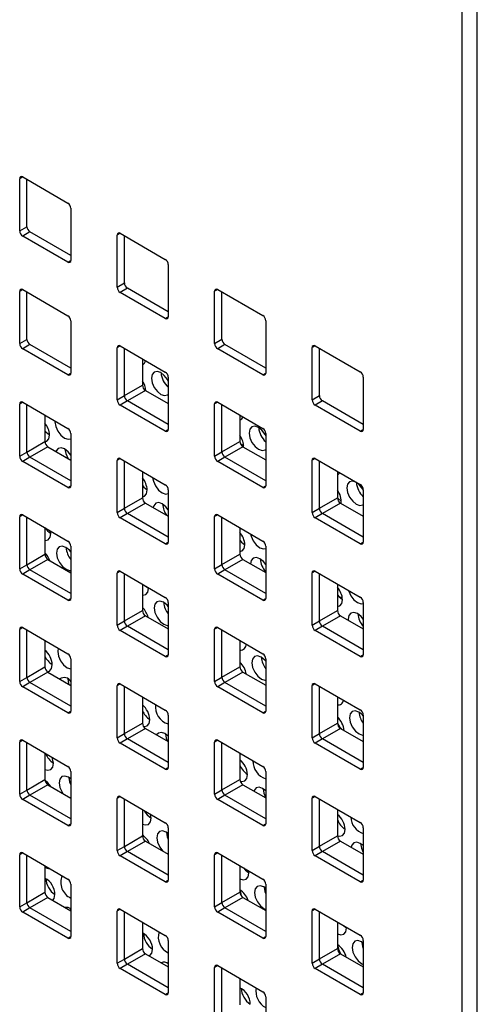
# Model space of a CAD drawing. Units: inches. Extents: x 0.3 to 21.8, y 0.2 to 16.9.
# Drawn here: x 19.5 to 19.6, y 8.3 to 8.6 of the extents above; entities that cross this region are included whole.
import ezdxf

# ---------------------------------------------------------------- set-up
doc = ezdxf.new("R2010")
doc.units = ezdxf.units.IN
doc.header["$MEASUREMENT"] = 0

msp = doc.modelspace()

# ---------------------------------------------------------------- linework, layer by layer
at = {"color": 7, "linetype": 'Continuous', "lineweight": 25}
for p, q in [((19.5818321539, 8.0980691522), (19.5818321539, 8.7435516554)), ((19.5853676878, 8.0960281319), (19.5853676878, 8.7415106351)), ((19.4785239681, 8.5162507689), (19.4778167463, 8.5158424985)), ((19.4778167463, 8.5035943863), (19.4778167463, 8.5158424985)), ((19.4785238531, 8.5162508353), (19.4891304548, 8.5101277744)), ((19.4795138026, 8.5045740761), (19.4795138026, 8.5156793496)), ((19.4898375616, 8.5089030295), (19.4898375616, 8.4966549174)), ((19.4778167463, 8.5035943863), (19.4795138026, 8.5045740761)), ((19.4802209094, 8.5033493312), (19.4785238531, 8.5023696414)), ((19.4891304548, 8.4962465806), (19.4785238531, 8.5023696414)), ((19.4898375616, 8.497797756), (19.4802209094, 8.5033493312)), ((19.5014342278, 8.5030249575), (19.5007270061, 8.5026166871)), ((19.5007270061, 8.4903685749), (19.5007270061, 8.5026166871)), ((19.5014341128, 8.5030250238), (19.5120407145, 8.496901963)), ((19.5024240623, 8.4913482646), (19.5024240623, 8.5024535382)), ((19.4891304548, 8.4962465806), (19.4898375616, 8.4966547847)), ((19.5127478213, 8.4956772181), (19.5127478213, 8.483429106)), ((19.4785239681, 8.4897948466), (19.4778167463, 8.4893865762)), ((19.4785238531, 8.4897949129), (19.4891304548, 8.4836718521)), ((19.5007270061, 8.4903685749), (19.5024240623, 8.4913482646)), ((19.5031311691, 8.4901235198), (19.5014341128, 8.48914383)), ((19.5127478213, 8.4845719446), (19.5031311691, 8.4901235198)), ((19.5243444875, 8.4897991461), (19.5236372658, 8.4893908757)), ((19.5243443725, 8.4897992124), (19.5349509743, 8.4836761516)), ((19.4778167463, 8.477138464), (19.4778167463, 8.4893865762)), ((19.4795138026, 8.4781181537), (19.4795138026, 8.4892234273)), ((19.5120407145, 8.4830207692), (19.5014341128, 8.48914383)), ((19.5236372658, 8.4771427635), (19.5236372658, 8.4893908757)), ((19.525334322, 8.4781224532), (19.525334322, 8.4892277267)), ((19.5120407145, 8.4830207692), (19.5127478213, 8.4834289732)), ((19.4898375616, 8.4824471072), (19.4898375616, 8.4701989951)), ((19.535658081, 8.4824514067), (19.535658081, 8.4702032945)), ((19.4778167463, 8.477138464), (19.4795138026, 8.4781181537)), ((19.5236372658, 8.4771427635), (19.525334322, 8.4781224532)), ((19.4802209094, 8.4768934089), (19.4785238531, 8.4759137191)), ((19.4891304548, 8.4697906583), (19.4785238531, 8.4759137191)), ((19.4898375616, 8.4713418337), (19.4802209094, 8.4768934089)), ((19.5014342278, 8.4765690352), (19.5007270061, 8.4761607648)), ((19.5007270061, 8.4639126526), (19.5007270061, 8.4761607648)), ((19.5014341128, 8.4765691015), (19.5120407145, 8.4704460407)), ((19.5024240623, 8.4648923423), (19.5024240623, 8.4759976159)), ((19.5260414288, 8.4768977084), (19.5243443725, 8.4759180186)), ((19.5349509743, 8.4697949578), (19.5243443725, 8.4759180186)), ((19.535658081, 8.4713461332), (19.5260414288, 8.4768977084)), ((19.5472547472, 8.4765733347), (19.5465475255, 8.4761650643)), ((19.5465475255, 8.4639169521), (19.5465475255, 8.4761650643)), ((19.5472546323, 8.476573401), (19.557861234, 8.4704503402)), ((19.5482445817, 8.4648966418), (19.5482445817, 8.4760019153)), ((19.506666703, 8.4735483915), (19.506666703, 8.4673415667)), ((19.4891304548, 8.4697906583), (19.4898375616, 8.4701988624)), ((19.5127478213, 8.4692212958), (19.5127478213, 8.4569731836)), ((19.5349509743, 8.4697949578), (19.535658081, 8.4702031618)), ((19.5585683408, 8.4692255953), (19.5585683408, 8.4569774831)), ((19.5024240623, 8.4648923423), (19.506666703, 8.4673415667)), ((19.5007270061, 8.4639126526), (19.5024240623, 8.4648923423)), ((19.5073738098, 8.4661168218), (19.5031311691, 8.4636675975)), ((19.5073738098, 8.4661168218), (19.5127478213, 8.463014471)), ((19.5465475255, 8.4639169521), (19.5482445817, 8.4648966418)), ((19.4785239681, 8.4633389243), (19.4778167463, 8.4629306539)), ((19.4778167463, 8.4506825417), (19.4778167463, 8.4629306539)), ((19.4785238531, 8.4633389906), (19.4891304548, 8.4572159298)), ((19.4795138026, 8.4516622314), (19.4795138026, 8.462767505)), ((19.5031311691, 8.4636675975), (19.5014341128, 8.4626879077)), ((19.5120407145, 8.4565648469), (19.5014341128, 8.4626879077)), ((19.5127478213, 8.4581160223), (19.5031311691, 8.4636675975)), ((19.5243444875, 8.4633432238), (19.5236372658, 8.4629349534)), ((19.5236372658, 8.4506868412), (19.5236372658, 8.4629349534)), ((19.5243443725, 8.4633432901), (19.5349509743, 8.4572202293)), ((19.525334322, 8.4516665309), (19.525334322, 8.4627718044)), ((19.5489516885, 8.4636718969), (19.5472546323, 8.4626922072)), ((19.557861234, 8.4565691464), (19.5472546323, 8.4626922072)), ((19.5585683408, 8.4581203218), (19.5489516885, 8.4636718969)), ((19.4837564433, 8.4603182806), (19.4837564433, 8.4541114558)), ((19.5295769627, 8.4603225801), (19.5295769627, 8.4541157553)), ((19.4898375616, 8.4559911849), (19.4898375616, 8.4437430728)), ((19.5120407145, 8.4565648469), (19.5127478213, 8.4569730509)), ((19.535658081, 8.4559954844), (19.535658081, 8.4437473722)), ((19.557861234, 8.4565691464), (19.5585683407, 8.4569773504)), ((19.4795138026, 8.4516622314), (19.4837564433, 8.4541114558)), ((19.4844635501, 8.4528867109), (19.4802209094, 8.4504374866)), ((19.4844635501, 8.4528867109), (19.4898375616, 8.4497843601)), ((19.525334322, 8.4516665309), (19.5295769627, 8.4541157553)), ((19.5302840695, 8.4528910104), (19.5260414288, 8.4504417861)), ((19.5302840695, 8.4528910104), (19.535658081, 8.4497886596)), ((19.4778167463, 8.4506825417), (19.4795138026, 8.4516622314)), ((19.4802209094, 8.4504374866), (19.4785238531, 8.4494577968)), ((19.4898375616, 8.4448859114), (19.4802209094, 8.4504374866)), ((19.5236372658, 8.4506868412), (19.525334322, 8.4516665309)), ((19.5260414288, 8.4504417861), (19.5243443725, 8.4494620963)), ((19.535658081, 8.4448902109), (19.5260414288, 8.4504417861)), ((19.4891304548, 8.443334736), (19.4785238531, 8.4494577968)), ((19.5014342278, 8.4501131129), (19.5007270061, 8.4497048425)), ((19.5007270061, 8.4374567303), (19.5007270061, 8.4497048425)), ((19.5014341128, 8.4501131792), (19.5120407145, 8.4439901184)), ((19.5024240623, 8.43843642), (19.5024240623, 8.4495416936)), ((19.5349509743, 8.4433390355), (19.5243443725, 8.4494620963)), ((19.5472547472, 8.4501174124), (19.5465475255, 8.449709142)), ((19.5465475255, 8.4374610298), (19.5465475255, 8.449709142)), ((19.5472546323, 8.4501174787), (19.557861234, 8.4439944179)), ((19.5482445817, 8.4384407195), (19.5482445817, 8.449545993)), ((19.506666703, 8.4470924692), (19.506666703, 8.4408856444)), ((19.5524872224, 8.4470967687), (19.5524872224, 8.4408899438)), ((19.4891304548, 8.443334736), (19.4898375616, 8.4437429401)), ((19.5349509743, 8.4433390355), (19.535658081, 8.4437472395)), ((19.5127478213, 8.4427653735), (19.5127478213, 8.4305172613)), ((19.5585683408, 8.442769673), (19.5585683408, 8.4305215608)), ((19.5024240623, 8.43843642), (19.506666703, 8.4408856444)), ((19.5073738098, 8.4396608995), (19.5031311691, 8.4372116752)), ((19.5073738098, 8.4396608995), (19.5127478213, 8.4365585487)), ((19.5482445817, 8.4384407195), (19.5524872224, 8.4408899438)), ((19.5531943292, 8.439665199), (19.5489516885, 8.4372159746)), ((19.5531943292, 8.439665199), (19.5585683408, 8.4365628482)), ((19.4785239681, 8.436883002), (19.4778167463, 8.4364747316)), ((19.4785238531, 8.4368830683), (19.4891304548, 8.4307600075)), ((19.5007270061, 8.4374567303), (19.5024240623, 8.43843642)), ((19.5031311691, 8.4372116752), (19.5014341128, 8.4362319854)), ((19.5127478213, 8.4316601), (19.5031311691, 8.4372116752)), ((19.5243444875, 8.4368873015), (19.5236372658, 8.4364790311)), ((19.5236372658, 8.4242309189), (19.5236372658, 8.4364790311)), ((19.5243443725, 8.4368873678), (19.5349509743, 8.430764307)), ((19.5465475255, 8.4374610298), (19.5482445817, 8.4384407195)), ((19.5489516885, 8.4372159746), (19.5472546323, 8.4362362849)), ((19.5585683408, 8.4316643995), (19.5489516885, 8.4372159746)), ((19.4778167463, 8.4242266194), (19.4778167463, 8.4364747316)), ((19.4795138026, 8.4252063091), (19.4795138026, 8.4363115827)), ((19.5120407145, 8.4301089246), (19.5014341128, 8.4362319854)), ((19.525334322, 8.4252106086), (19.525334322, 8.4363158821)), ((19.557861234, 8.4301132241), (19.5472546323, 8.4362362849)), ((19.4837564433, 8.4338623583), (19.4837564433, 8.4276555335)), ((19.4851022095, 8.4325203334), (19.4850404149, 8.4331211373)), ((19.5295769627, 8.4338666578), (19.5295769627, 8.427659833)), ((19.5120407145, 8.4301089246), (19.5127478213, 8.4305171286)), ((19.557861234, 8.4301132241), (19.5585683407, 8.4305214281)), ((19.4795138026, 8.4252063091), (19.4837564433, 8.4276555335)), ((19.4898375616, 8.4295352626), (19.4898375616, 8.4172871505)), ((19.525334322, 8.4252106086), (19.5295769627, 8.427659833)), ((19.535658081, 8.4295395621), (19.535658081, 8.4172914499)), ((19.4778167463, 8.4242266194), (19.4795138026, 8.4252063091)), ((19.4844635501, 8.4264307886), (19.4802209094, 8.4239815643)), ((19.4844635501, 8.4264307886), (19.4898375616, 8.4233284378)), ((19.5236372658, 8.4242309189), (19.525334322, 8.4252106086)), ((19.5302840695, 8.4264350881), (19.5260414288, 8.4239858637)), ((19.5302840695, 8.4264350881), (19.535658081, 8.4233327373)), ((19.4802209094, 8.4239815643), (19.4785238531, 8.4230018745)), ((19.4891304548, 8.4168788137), (19.4785238531, 8.4230018745)), ((19.4898375616, 8.4184299891), (19.4802209094, 8.4239815643)), ((19.5014342278, 8.4236571906), (19.5007270061, 8.4232489202)), ((19.5007270061, 8.411000808), (19.5007270061, 8.4232489202)), ((19.5014341128, 8.4236572569), (19.5120407145, 8.4175341961)), ((19.5024240623, 8.4119804977), (19.5024240623, 8.4230857712)), ((19.5260414288, 8.4239858637), (19.5243443725, 8.423006174)), ((19.5349509743, 8.4168831132), (19.5243443725, 8.423006174)), ((19.535658081, 8.4184342886), (19.5260414288, 8.4239858637)), ((19.5472547472, 8.4236614901), (19.5465475255, 8.4232532196)), ((19.5465475255, 8.4110051075), (19.5465475255, 8.4232532196)), ((19.5472546323, 8.4236615564), (19.557861234, 8.4175384956)), ((19.5482445817, 8.4119847972), (19.5482445817, 8.4230900707)), ((19.506666703, 8.4206365469), (19.506666703, 8.4144297221)), ((19.5524872224, 8.4206408464), (19.5524872224, 8.4144340215)), ((19.507302064, 8.4202697608), (19.5080522901, 8.4196625635)), ((19.5080527244, 8.4196358408), (19.5080434888, 8.4198417454)), ((19.4891304548, 8.4168788137), (19.4898375616, 8.4172870177)), ((19.5127478213, 8.4163094512), (19.5127478213, 8.404061339)), ((19.5349509743, 8.4168831132), (19.535658081, 8.4172913172)), ((19.5529543542, 8.4175964214), (19.553619004, 8.4175854866)), ((19.5585683408, 8.4163137507), (19.5585683408, 8.4040656385)), ((19.5024240623, 8.4119804977), (19.506666703, 8.4144297221)), ((19.5482445817, 8.4119847972), (19.5524872224, 8.4144340215)), ((19.5007270061, 8.411000808), (19.5024240623, 8.4119804977)), ((19.5073738098, 8.4132049772), (19.5031311691, 8.4107557529)), ((19.5073738098, 8.4132049772), (19.5127478213, 8.4101026264)), ((19.5465475255, 8.4110051075), (19.5482445817, 8.4119847972)), ((19.5531943292, 8.4132092767), (19.5489516885, 8.4107600523)), ((19.5531943292, 8.4132092767), (19.5585683408, 8.4101069258)), ((19.4785239681, 8.4104270797), (19.4778167463, 8.4100188093)), ((19.4778167463, 8.3977706971), (19.4778167463, 8.4100188093)), ((19.4785238531, 8.410427146), (19.4891304548, 8.4043040852)), ((19.4795138026, 8.3987503868), (19.4795138026, 8.4098556604)), ((19.5031311691, 8.4107557529), (19.5014341128, 8.4097760631)), ((19.5120407145, 8.4036530023), (19.5014341128, 8.4097760631)), ((19.5127478213, 8.4052041777), (19.5031311691, 8.4107557529)), ((19.5243444875, 8.4104313792), (19.5236372658, 8.4100231088)), ((19.5236372658, 8.3977749966), (19.5236372658, 8.4100231088)), ((19.5243443725, 8.4104314455), (19.5349509743, 8.4043083847)), ((19.525334322, 8.3987546863), (19.525334322, 8.4098599598)), ((19.5489516885, 8.4107600523), (19.5472546323, 8.4097803626)), ((19.557861234, 8.4036573018), (19.5472546323, 8.4097803626)), ((19.5585683408, 8.4052084772), (19.5489516885, 8.4107600523)), ((19.4837564433, 8.407406436), (19.4837564433, 8.4011996112)), ((19.5295769627, 8.4074107355), (19.5295769627, 8.4012039106)), ((19.4898375616, 8.4030793403), (19.4898375616, 8.3908312281)), ((19.5120407145, 8.4036530023), (19.5127478213, 8.4040612063)), ((19.535658081, 8.4030836398), (19.535658081, 8.3908355276)), ((19.557861234, 8.4036573018), (19.5585683407, 8.4040655058)), ((19.4795138026, 8.3987503868), (19.4837564433, 8.4011996112)), ((19.4844635501, 8.3999748663), (19.4802209094, 8.397525642)), ((19.4844635501, 8.3999748663), (19.4898375616, 8.3968725155)), ((19.525334322, 8.3987546863), (19.5295769627, 8.4012039106)), ((19.5302840695, 8.3999791658), (19.5260414288, 8.3975299414)), ((19.5302840695, 8.3999791658), (19.535658081, 8.396876815)), ((19.4778167463, 8.3977706971), (19.4795138026, 8.3987503868)), ((19.4802209094, 8.397525642), (19.4785238531, 8.3965459522)), ((19.4898375616, 8.3919740668), (19.4802209094, 8.397525642)), ((19.5014342278, 8.3972012683), (19.5007270061, 8.3967929979)), ((19.5014341128, 8.3972013346), (19.5120407145, 8.3910782738)), ((19.5236372658, 8.3977749966), (19.525334322, 8.3987546863)), ((19.5260414288, 8.3975299414), (19.5243443725, 8.3965502517)), ((19.535658081, 8.3919783663), (19.5260414288, 8.3975299414)), ((19.5472547472, 8.3972055678), (19.5465475255, 8.3967972973)), ((19.5472546323, 8.3972056341), (19.557861234, 8.3910825733)), ((19.4891304548, 8.3904228914), (19.4785238531, 8.3965459522)), ((19.5007270061, 8.3845448857), (19.5007270061, 8.3967929979)), ((19.5024240623, 8.3855245754), (19.5024240623, 8.3966298489)), ((19.5349509743, 8.3904271909), (19.5243443725, 8.3965502517)), ((19.5465475255, 8.3845491852), (19.5465475255, 8.3967972973)), ((19.5482445817, 8.3855288749), (19.5482445817, 8.3966341484)), ((19.506666703, 8.3941806246), (19.506666703, 8.3879737998)), ((19.5524872224, 8.3941849241), (19.5524872224, 8.3879780992)), ((19.4891304548, 8.3904228914), (19.4898375616, 8.3908310954)), ((19.5349509743, 8.3904271909), (19.535658081, 8.3908353949)), ((19.5024240623, 8.3855245754), (19.506666703, 8.3879737998)), ((19.5127478213, 8.3898535289), (19.5127478213, 8.3776054167)), ((19.5482445817, 8.3855288749), (19.5524872224, 8.3879780992)), ((19.5585683408, 8.3898578284), (19.5585683408, 8.3776097162)), ((19.5073738098, 8.3867490549), (19.5031311691, 8.3842998306)), ((19.5073738098, 8.3867490549), (19.5127478213, 8.3836467041)), ((19.5531943292, 8.3867533544), (19.5489516885, 8.38430413)), ((19.5531943292, 8.3867533544), (19.5585683408, 8.3836510035)), ((19.4785239681, 8.3839711574), (19.4778167463, 8.383562887)), ((19.4778167463, 8.3713147748), (19.4778167463, 8.383562887)), ((19.4785238531, 8.3839712237), (19.4891304548, 8.3778481629)), ((19.4795138026, 8.3722944645), (19.4795138026, 8.383399738)), ((19.5007270061, 8.3845448857), (19.5024240623, 8.3855245754)), ((19.5031311691, 8.3842998306), (19.5014341128, 8.3833201408)), ((19.5120407145, 8.37719708), (19.5014341128, 8.3833201408)), ((19.5127478213, 8.3787482554), (19.5031311691, 8.3842998306)), ((19.5243444875, 8.3839754569), (19.5236372658, 8.3835671865)), ((19.5236372658, 8.3713190743), (19.5236372658, 8.3835671865)), ((19.5243443725, 8.3839755232), (19.5349509743, 8.3778524624)), ((19.525334322, 8.372298764), (19.525334322, 8.3834040375)), ((19.5465475255, 8.3845491852), (19.5482445817, 8.3855288749)), ((19.5489516885, 8.38430413), (19.5472546323, 8.3833244403)), ((19.557861234, 8.3772013795), (19.5472546323, 8.3833244403)), ((19.5585683408, 8.3787525549), (19.5489516885, 8.38430413)), ((19.4837564433, 8.3809505137), (19.4837564433, 8.3747436889)), ((19.5295769627, 8.3809548132), (19.5295769627, 8.3747479883)), ((19.4898375616, 8.376623418), (19.4898375616, 8.3643753058)), ((19.5120407145, 8.37719708), (19.5127478213, 8.377605284)), ((19.535658081, 8.3766277175), (19.535658081, 8.3643796053)), ((19.557861234, 8.3772013795), (19.5585683407, 8.3776095835)), ((19.4795138026, 8.3722944645), (19.4837564433, 8.3747436889)), ((19.525334322, 8.372298764), (19.5295769627, 8.3747479883)), ((19.4778167463, 8.3713147748), (19.4795138026, 8.3722944645)), ((19.4844635501, 8.373518944), (19.4802209094, 8.3710697197)), ((19.4844635501, 8.373518944), (19.4898375616, 8.3704165932)), ((19.5236372658, 8.3713190743), (19.525334322, 8.372298764)), ((19.5302840695, 8.3735232435), (19.5260414288, 8.3710740191)), ((19.5302840695, 8.3735232435), (19.535658081, 8.3704208926)), ((19.4802209094, 8.3710697197), (19.4785238531, 8.3700900299)), ((19.4891304548, 8.3639669691), (19.4785238531, 8.3700900299)), ((19.4898375616, 8.3655181445), (19.4802209094, 8.3710697197)), ((19.5014342278, 8.370745346), (19.5007270061, 8.3703370756)), ((19.5007270061, 8.3580889634), (19.5007270061, 8.3703370756)), ((19.5014341128, 8.3707454123), (19.5120407145, 8.3646223515)), ((19.5024240623, 8.3590686531), (19.5024240623, 8.3701739266)), ((19.5260414288, 8.3710740191), (19.5243443725, 8.3700943294)), ((19.5349509743, 8.3639712686), (19.5243443725, 8.3700943294)), ((19.535658081, 8.365522444), (19.5260414288, 8.3710740191)), ((19.5472547472, 8.3707496454), (19.5465475255, 8.370341375)), ((19.5465475255, 8.3580932629), (19.5465475255, 8.370341375)), ((19.5472546323, 8.3707497118), (19.557861234, 8.364626651)), ((19.5482445817, 8.3590729526), (19.5482445817, 8.3701782261)), ((19.506666703, 8.3677247023), (19.506666703, 8.3615178774)), ((19.5524872224, 8.3677290018), (19.5524872224, 8.3615221769)), ((19.5086909791, 8.3656869623), (19.5085477882, 8.3666387749)), ((19.4891304548, 8.3639669691), (19.4898375616, 8.3643751731)), ((19.5127478213, 8.3633976066), (19.5127478213, 8.3511494944)), ((19.5349509743, 8.3639712686), (19.535658081, 8.3643794726)), ((19.5585683408, 8.3634019061), (19.5585683408, 8.3511537939)), ((19.5024240623, 8.3590686531), (19.506666703, 8.3615178774)), ((19.5073738098, 8.3602931326), (19.5031311691, 8.3578439082)), ((19.5073738098, 8.3602931326), (19.5127478213, 8.3571907818)), ((19.5482445817, 8.3590729526), (19.5524872224, 8.3615221769)), ((19.5531943292, 8.3602974321), (19.5489516885, 8.3578482077)), ((19.5531943292, 8.3602974321), (19.5585683408, 8.3571950812)), ((19.5007270061, 8.3580889634), (19.5024240623, 8.3590686531)), ((19.5465475255, 8.3580932629), (19.5482445817, 8.3590729526)), ((19.4785239681, 8.3575152351), (19.4778167463, 8.3571069647)), ((19.4778167463, 8.3448588525), (19.4778167463, 8.3571069647)), ((19.4785238531, 8.3575153014), (19.4891304548, 8.3513922406)), ((19.4795138026, 8.3458385422), (19.4795138026, 8.3569438157)), ((19.5031311691, 8.3578439082), (19.5014341128, 8.3568642185)), ((19.5120407145, 8.3507411577), (19.5014341128, 8.3568642185)), ((19.5127478213, 8.3522923331), (19.5031311691, 8.3578439082)), ((19.5243444875, 8.3575195346), (19.5236372658, 8.3571112641)), ((19.5236372658, 8.344863152), (19.5236372658, 8.3571112641)), ((19.5243443725, 8.3575196009), (19.5349509743, 8.3513965401)), ((19.525334322, 8.3458428417), (19.525334322, 8.3569481152)), ((19.5489516885, 8.3578482077), (19.5472546323, 8.356868518)), ((19.557861234, 8.3507454572), (19.5472546323, 8.356868518)), ((19.5585683408, 8.3522966326), (19.5489516885, 8.3578482077)), ((19.4837564433, 8.3544945914), (19.4837564433, 8.3482877666)), ((19.5295769627, 8.3544988909), (19.5295769627, 8.348292066)), ((19.531641494, 8.3528024697), (19.5315917137, 8.3533357999)), ((19.5120407145, 8.3507411577), (19.5127478213, 8.3511493617)), ((19.557861234, 8.3507454572), (19.5585683407, 8.3511536612)), ((19.4898375616, 8.3501674957), (19.4898375616, 8.3379193835)), ((19.535658081, 8.3501717952), (19.535658081, 8.337923683)), ((19.4795138026, 8.3458385422), (19.4837564433, 8.3482877666)), ((19.4844635501, 8.3470630217), (19.4802209094, 8.3446137974)), ((19.4844635501, 8.3470630217), (19.4898375616, 8.3439606709)), ((19.525334322, 8.3458428417), (19.5295769627, 8.348292066)), ((19.5302840695, 8.3470673212), (19.5260414288, 8.3446180968)), ((19.5302840695, 8.3470673212), (19.535658081, 8.3439649703)), ((19.4778167463, 8.3448588525), (19.4795138026, 8.3458385422)), ((19.4802209094, 8.3446137974), (19.4785238531, 8.3436341076)), ((19.4898375616, 8.3390622222), (19.4802209094, 8.3446137974)), ((19.489735396, 8.3444276975), (19.4897724978, 8.3439982314)), ((19.5014342278, 8.3442894237), (19.5007270061, 8.3438811533)), ((19.5014341128, 8.34428949), (19.5120407145, 8.3381664292)), ((19.5236372658, 8.344863152), (19.525334322, 8.3458428417)), ((19.5260414288, 8.3446180968), (19.5243443725, 8.3436384071)), ((19.535658081, 8.3390665217), (19.5260414288, 8.3446180968)), ((19.5472547472, 8.3442937231), (19.5465475255, 8.3438854527)), ((19.5472546323, 8.3442937895), (19.557861234, 8.3381707287)), ((19.4891304548, 8.3375110468), (19.4785238531, 8.3436341076)), ((19.5007270061, 8.3316330411), (19.5007270061, 8.3438811533)), ((19.5024240623, 8.3326127308), (19.5024240623, 8.3437180043)), ((19.5349509743, 8.3375153463), (19.5243443725, 8.3436384071)), ((19.5465475255, 8.3316373406), (19.5465475255, 8.3438854527)), ((19.5482445817, 8.3326170303), (19.5482445817, 8.3437223038)), ((19.506666703, 8.34126878), (19.506666703, 8.3350619551)), ((19.5524872224, 8.3412730795), (19.5524872224, 8.3350662546)), ((19.5539912624, 8.3404048157), (19.5545915746, 8.3399446998)), ((19.5545920089, 8.339917977), (19.5545870073, 8.3400608995)), ((19.4891304548, 8.3375110468), (19.4898375616, 8.3379192508)), ((19.5349509743, 8.3375153463), (19.535658081, 8.3379235503)), ((19.5024240623, 8.3326127308), (19.506666703, 8.3350619551)), ((19.5127478213, 8.3369416843), (19.5127478213, 8.3246935721)), ((19.5482445817, 8.3326170303), (19.5524872224, 8.3350662546)), ((19.5585683408, 8.3369459838), (19.5585683408, 8.3246978716)), ((19.5007270061, 8.3316330411), (19.5024240623, 8.3326127308)), ((19.5073738098, 8.3338372103), (19.5031311691, 8.3313879859)), ((19.5073738098, 8.3338372103), (19.5127478213, 8.3307348595)), ((19.5465475255, 8.3316373406), (19.5482445817, 8.3326170303)), ((19.5531943292, 8.3338415098), (19.5489516885, 8.3313922854)), ((19.5531943292, 8.3338415098), (19.5585683408, 8.3307391589)), ((19.5031311691, 8.3313879859), (19.5014341128, 8.3304082962)), ((19.5120407145, 8.3242852354), (19.5014341128, 8.3304082962)), ((19.5127478213, 8.3258364108), (19.5031311691, 8.3313879859)), ((19.5126859109, 8.3315432049), (19.5127478213, 8.3309661873)), ((19.5127478213, 8.3311272328), (19.5127231258, 8.3311129764)), ((19.5243444875, 8.3310636122), (19.5236372658, 8.3306553418)), ((19.5236372658, 8.3184072297), (19.5236372658, 8.3306553418)), ((19.5243443725, 8.3310636786), (19.5349509743, 8.3249406178)), ((19.525334322, 8.3193869194), (19.525334322, 8.3304921929)), ((19.5489516885, 8.3313922854), (19.5472546323, 8.3304125957)), ((19.557861234, 8.3242895348), (19.5472546323, 8.3304125957)), ((19.5585683408, 8.3258407103), (19.5489516885, 8.3313922854)), ((19.5295769627, 8.3280429686), (19.5295769627, 8.3218361437)), ((19.5120407145, 8.3242852354), (19.5127478213, 8.3246934394)), ((19.535658081, 8.3237158729), (19.535658081, 8.3114677607)), ((19.557861234, 8.3242895348), (19.5585683407, 8.3246977389))]:
    msp.add_line(p, q, dxfattribs=at)
at = {"color": 7, "linetype": 'Continuous', "lineweight": 25, "flags": 128}
for points in [[(19.5127478213, 8.468282491), (19.5125318692, 8.4686883856), (19.5118084675, 8.4696476948), (19.5109606151, 8.4703179361), (19.5101173897, 8.4705970713), (19.5094071648, 8.4704426047), (19.5089380657, 8.4698780522), (19.5087815085, 8.4689893621), (19.5089613275, 8.4679118292), (19.5094501471, 8.4668094982), (19.5101735488, 8.465850189), (19.5110214012, 8.4651799477), (19.5118646266, 8.4649008125), (19.5125748515, 8.4650552791), (19.5127478213, 8.4651870194)], [(19.4861095105, 8.4589598839), (19.4861045313, 8.4587529068), (19.4862843504, 8.457675374), (19.4867731699, 8.4565730429), (19.4874965716, 8.4556137337), (19.4883444241, 8.4549434924), (19.4891876494, 8.4546643572), (19.4898375616, 8.4547847488)], [(19.535658081, 8.4554803413), (19.5354823841, 8.4558038929), (19.5347589824, 8.4567632021), (19.53391113, 8.4574334434), (19.5330679046, 8.4577125787), (19.5323576797, 8.457558112), (19.5318885806, 8.4569935596), (19.5317320234, 8.4561048694), (19.5319118424, 8.4550273365), (19.532400662, 8.4539250055), (19.5331240637, 8.4529656963), (19.5339719161, 8.452295455), (19.5348151415, 8.4520163198), (19.5355253664, 8.4521707865), (19.535658081, 8.4522666615)], [(19.4837564433, 8.4566417633), (19.4840644544, 8.4562892016), (19.4848282374, 8.4556680041)], [(19.4837592097, 8.4540377036), (19.4842030154, 8.4541880388), (19.4846721145, 8.4547525912), (19.4848286717, 8.4556412813)], [(19.5296656281, 8.4536686859), (19.5296919465, 8.4536411642), (19.5304557295, 8.4530199667)], [(19.4898375616, 8.450921643), (19.4892226696, 8.4517042569), (19.4883748171, 8.4523744982), (19.4875315918, 8.4526536334), (19.4868213669, 8.4524991668), (19.4863522678, 8.4519346144), (19.4863085561, 8.4518216116)], [(19.4884588866, 8.4523254544), (19.4886382713, 8.4512746443), (19.4891075797, 8.4502057697)], [(19.5524872224, 8.4462670219), (19.5526898431, 8.4463624913), (19.5530732822, 8.4467584436)], [(19.506666703, 8.4438086947), (19.5070149693, 8.4434047089), (19.5077787523, 8.4427835114)], [(19.5090609587, 8.4457102948), (19.5092348653, 8.4447908813), (19.5097236848, 8.4436885503), (19.5104470865, 8.4427292411), (19.511294939, 8.4420589998), (19.5121381643, 8.4417798646), (19.5127478213, 8.4418803343)], [(19.5585683408, 8.4426747942), (19.558432899, 8.4429194003), (19.5577094973, 8.4438787095), (19.5568616449, 8.4445489508), (19.5560184195, 8.444828086), (19.5553081946, 8.4446736193), (19.5548390955, 8.4441090669), (19.5546825383, 8.4432203768), (19.5548623573, 8.4421428439), (19.5553511769, 8.4410405129), (19.5560745786, 8.4400812037), (19.556922431, 8.4394109624), (19.5577656564, 8.4391318271), (19.5584758813, 8.4392862938), (19.5585683408, 8.4393497009)], [(19.506666703, 8.4411488854), (19.5071535303, 8.4413035461), (19.5076226294, 8.4418680985), (19.5077791866, 8.4427567887)], [(19.5127478213, 8.4380990204), (19.5121731845, 8.4388197643), (19.511325332, 8.4394900056), (19.5104821067, 8.4397691408), (19.5097718818, 8.4396146741), (19.5093027827, 8.4390501217), (19.5091792945, 8.4386186154)], [(19.5524872224, 8.4409257806), (19.5526424614, 8.4407566715), (19.5534062444, 8.440135474)], [(19.4837564433, 8.4309134504), (19.4837663283, 8.4309126242), (19.4844765532, 8.4310670909), (19.4849456523, 8.4316316433), (19.4851022095, 8.4325203334)], [(19.4837967047, 8.4338391159), (19.4843379922, 8.4331682537), (19.4851017752, 8.4325470562)], [(19.5320581299, 8.4324343105), (19.5321853802, 8.4319063886), (19.5326741997, 8.4308040576), (19.5333976014, 8.4298447484), (19.5342454539, 8.4291745071), (19.5350886792, 8.4288953719), (19.535658081, 8.428978001)], [(19.5295769627, 8.4309770078), (19.5299654842, 8.4305202163), (19.5307431124, 8.4298906878)], [(19.5295769627, 8.4282616861), (19.5301040452, 8.4284190535), (19.5305731443, 8.4289836059), (19.5307297015, 8.429872296)], [(19.4898375616, 8.4281882498), (19.4894962073, 8.428583309), (19.4886483549, 8.4292535503), (19.4878051295, 8.4295326855), (19.4870949046, 8.4293782189), (19.4866258055, 8.4288136665), (19.4864692483, 8.4279249763), (19.4866490674, 8.4268474434), (19.4871378869, 8.4257451124), (19.4878612886, 8.4247858032), (19.488709141, 8.4241155619), (19.4895523664, 8.4238364267), (19.4898375616, 8.4238429247)], [(19.535658081, 8.4252745886), (19.5351236994, 8.4259352716), (19.5342758469, 8.4266055129), (19.5334326216, 8.4268846481), (19.5327223967, 8.4267301815), (19.5322532976, 8.426165629), (19.5320975277, 8.4253882009)], [(19.506666703, 8.4180329943), (19.5067168432, 8.4180281315), (19.5074270681, 8.4181825982), (19.5078961672, 8.4187471506), (19.5080527244, 8.4196358408)], [(19.5524872224, 8.4181467607), (19.5529159991, 8.4176357236), (19.5536797821, 8.4170145261)], [(19.5551041264, 8.4191301399), (19.5551358951, 8.419021896), (19.5556247146, 8.417919565), (19.5563481163, 8.4169602558), (19.5571959688, 8.4162900145), (19.5580391941, 8.4160108792), (19.5585683408, 8.4160776186)], [(19.5127478213, 8.4153549493), (19.5124467222, 8.4156988164), (19.5115988698, 8.4163690577), (19.5107556444, 8.4166481929), (19.5100454195, 8.4164937262), (19.5095763204, 8.4159291738), (19.5094197632, 8.4150404836), (19.5095995823, 8.4139629508), (19.5100884018, 8.4128606197), (19.5108118035, 8.4119013105), (19.5116596559, 8.4112310692), (19.5125028813, 8.410951934), (19.5127478213, 8.4109537174)], [(19.5524872224, 8.4153757372), (19.5530545601, 8.4155345608), (19.5535236592, 8.4160991132), (19.5536802164, 8.4169878034)], [(19.5585683408, 8.4124484452), (19.5580742143, 8.4130507789), (19.5572263618, 8.4137210202), (19.5563831365, 8.4140001555), (19.5556729116, 8.4138456888), (19.5552038125, 8.4132811364), (19.5550472553, 8.4123924462), (19.5550611598, 8.4121315783)], [(19.4868667489, 8.4056108948), (19.486742786, 8.4048040284), (19.4869226051, 8.4037264955), (19.4874114247, 8.4026241645), (19.4881348263, 8.4016648553), (19.4889826788, 8.400994614), (19.4898259042, 8.4007154788), (19.4898375616, 8.4007145892)], [(19.535658081, 8.4025203283), (19.5353972371, 8.4028143237), (19.5345493847, 8.403484565), (19.5337061593, 8.4037637002), (19.5329959344, 8.4036092335), (19.5325268353, 8.4030446811), (19.5323702781, 8.402155991), (19.5325500972, 8.4010784581), (19.5330389167, 8.3999761271), (19.5337623184, 8.3990168179), (19.5346101708, 8.3983465766), (19.5354533962, 8.3980674414), (19.535658081, 8.3980658308)], [(19.4843115994, 8.4000816621), (19.4848412702, 8.4002391603), (19.4853103693, 8.4008037127), (19.4854669265, 8.4016924029)], [(19.4890971413, 8.398376576), (19.4892765261, 8.3973257658), (19.489328505, 8.3971663876)], [(19.5585683408, 8.3896844334), (19.558347752, 8.389929831), (19.5574998996, 8.3906000723), (19.5566566742, 8.3908792076), (19.5559464493, 8.3907247409), (19.5554773502, 8.3901601885), (19.555320793, 8.3892714983), (19.5555006121, 8.3881939654), (19.5559894316, 8.3870916344), (19.5567128333, 8.3861323252), (19.5575606857, 8.3854620839), (19.5584039111, 8.3851829487), (19.5585683408, 8.3851792181)], [(19.5069053059, 8.3872244639), (19.5070815602, 8.387200201), (19.5077917851, 8.3873546677), (19.5082608842, 8.3879192201), (19.5084174414, 8.3888079102)], [(19.5127478213, 8.384935561), (19.5119635868, 8.3855411271), (19.5111203614, 8.3858202623), (19.5104101365, 8.3856657957), (19.5100041944, 8.3852305662)], [(19.5120476562, 8.3854920833), (19.512227041, 8.3844412732), (19.5124708605, 8.3838065902)], [(19.4857404642, 8.378571455), (19.4855606451, 8.3796489879), (19.4854481355, 8.3799739206)], [(19.4837564433, 8.3771433381), (19.484404583, 8.3769637457), (19.4851148079, 8.3771182124), (19.485583907, 8.3776827648), (19.4857404642, 8.378571455)], [(19.485097345, 8.373153062), (19.4844396032, 8.3740036455), (19.4837720325, 8.3745641765)], [(19.4898375616, 8.3749150392), (19.4892866096, 8.3753046719), (19.4884433842, 8.3755838071), (19.4877331593, 8.3754293404), (19.4872640602, 8.374864788), (19.487107503, 8.3739760979), (19.4872873221, 8.372898565), (19.4877761416, 8.371796234), (19.4879652748, 8.3714974413)], [(19.489370679, 8.3752556281), (19.4895500638, 8.3742048179), (19.4898375616, 8.3734780379)], [(19.5296327756, 8.3743978077), (19.5300320751, 8.3743157083), (19.5307423, 8.374470175), (19.5312113991, 8.3750347274), (19.5313679563, 8.3759234176)], [(19.535658081, 8.3720906714), (19.5349141017, 8.3726566345), (19.5340708763, 8.3729357697), (19.5333606514, 8.372781303), (19.5328915523, 8.3722167506), (19.5328311162, 8.3720528647)], [(19.5349981711, 8.3726075907), (19.5351775559, 8.3715567805), (19.535658081, 8.3704686049)], [(19.506666703, 8.3642777454), (19.5073550979, 8.3640792531), (19.5080653228, 8.3642337198), (19.5085344219, 8.3647982722), (19.5086909791, 8.3656869623)], [(19.5127478213, 8.3620645941), (19.5122371245, 8.3624201792), (19.5113938991, 8.3626993144), (19.5106836742, 8.3625448478), (19.5102145751, 8.3619802953), (19.5100580179, 8.3610916052), (19.510237837, 8.3600140723), (19.5107266565, 8.3589117413), (19.5114500582, 8.3579524321), (19.5114777117, 8.3579240004)], [(19.5524872224, 8.3615469576), (19.55298259, 8.3614312157), (19.5536928149, 8.3615856823), (19.5541619139, 8.3621502348), (19.5543184712, 8.3630389249)], [(19.5123211939, 8.3623711354), (19.5125005787, 8.3613203253), (19.5127478213, 8.3606782565)], [(19.5585683408, 8.3592447827), (19.5578646166, 8.3597721418), (19.5570213912, 8.360051277), (19.5563111663, 8.3598968103), (19.5558420672, 8.3593322579), (19.5557100246, 8.358845152)], [(19.557948686, 8.359723098), (19.5581280708, 8.3586722879), (19.5585683408, 8.3576542505)], [(19.5304060408, 8.3540202743), (19.5308772767, 8.3534503899), (19.5316410597, 8.3528291924)], [(19.5295769627, 8.3514130086), (19.5303056128, 8.3511947604), (19.5310158377, 8.3513492271), (19.5314849368, 8.3519137795), (19.531641494, 8.3528024697)], [(19.5295769627, 8.3488506139), (19.5297562347, 8.3478050475), (19.5298835885, 8.3474420938)], [(19.535658081, 8.3492132384), (19.5351876394, 8.3495356865), (19.534344414, 8.3498148218), (19.5336341891, 8.3496603551), (19.53316509, 8.3490958027), (19.5330085328, 8.3482071125), (19.5331883519, 8.3471295796), (19.5336771714, 8.3460272486), (19.5344005731, 8.3450679394), (19.5352484256, 8.3443976981), (19.535658081, 8.344212077)], [(19.5352717088, 8.3494866427), (19.5354510936, 8.3484358326), (19.535658081, 8.3478825867)], [(19.4856218172, 8.3463943683), (19.485948624, 8.3468548343), (19.4861051812, 8.3477435244)], [(19.5524872224, 8.3385491242), (19.5532561277, 8.3383102678), (19.5539663526, 8.3384647344), (19.5544354517, 8.3390292868), (19.5545920089, 8.339917977)], [(19.5082635208, 8.3333235911), (19.5084300398, 8.3334057892), (19.5088991389, 8.3339703416), (19.5090556961, 8.3348590318)], [(19.5525273648, 8.335971365), (19.5527067496, 8.3349205548), (19.5531754797, 8.3338526802)], [(19.5585683408, 8.3363609827), (19.5581381543, 8.3366511939), (19.5572949289, 8.3369303291), (19.556584704, 8.3367758624), (19.5561156049, 8.33621131), (19.5559590477, 8.3353226199), (19.5561388668, 8.334245087), (19.5566276863, 8.333142756), (19.557351088, 8.3321834468), (19.5581989405, 8.3315132055), (19.5585683408, 8.331341825)], [(19.5582222237, 8.3366021501), (19.5584016085, 8.33555134), (19.5585683408, 8.3350916178)]]:
    msp.add_lwpolyline(points, dxfattribs=at)
at = {"color": 7, "linetype": 'Continuous', "lineweight": 25}
for centre, radius, start, end in [((19.4782478207, 8.5159124257), 0.0004367091974298, 50.7967147641, 189.2140369902), ((19.4883023455, 8.5088331687), 0.0015368048075928, 2.6054784859, 57.3945216594), ((19.4793519624, 8.5036642472), 0.0015368048075712, 182.6054784857, 237.3945216601), ((19.4810490187, 8.5046439369), 0.0015368048075601, 182.6054784853, 237.3945216601), ((19.5011580804, 8.5026866143), 0.0004367091974312, 50.7967147643, 189.2140369902), ((19.4894064873, 8.4965849902), 0.0004367091974286, 230.7967147645, 9.2140369904), ((19.5112126052, 8.4956073573), 0.0015368048075529, 2.6054784852, 57.3945216602), ((19.4782478207, 8.4894565034), 0.0004367091974298, 50.7967147641, 189.2140369904), ((19.5022622222, 8.4904384358), 0.0015368048075797, 182.6054784858, 237.39452166), ((19.5039592784, 8.4914181255), 0.0015368048076016, 182.6054784863, 237.3945216596), ((19.5240683401, 8.4894608029), 0.0004367091974285, 50.796714764, 189.2140369907), ((19.4883023455, 8.4823772464), 0.0015368048075786, 2.6054784858, 57.3945216598), ((19.512316747, 8.4833591788), 0.0004367091974286, 230.7967147645, 9.2140369904), ((19.5341228649, 8.4823815459), 0.001536804807565, 2.6054784855, 57.3945216601), ((19.4810490187, 8.4781880146), 0.0015368048075464, 182.6054784852, 237.3945216604), ((19.5268695381, 8.4781923141), 0.0015368048075892, 182.6054784858, 237.3945216595), ((19.4793519624, 8.4772083249), 0.0015368048075748, 182.6054784857, 237.39452166), ((19.5011580804, 8.476230692), 0.0004367091974286, 50.796714764, 189.2140369904), ((19.5251724819, 8.4772126243), 0.0015368048075565, 182.6054784853, 237.3945216602), ((19.5469785998, 8.4762349915), 0.0004367091974312, 50.7967147643, 189.2140369902), ((19.5060794541, 8.4732353741), 0.0013070446205541, 296.698473998, 355.599460064), ((19.4894064873, 8.4701290679), 0.000436709197429, 230.7967147646, 9.2140369902), ((19.5159610379, 8.4705989533), 0.0049274203256123, 183.8408080516, 229.2991776357), ((19.5112126052, 8.469151435), 0.001536804807565, 2.6054784855, 57.3945216601), ((19.5352270067, 8.4701333673), 0.0004367091974285, 230.796714764, 9.2140369907), ((19.5570331247, 8.4691557345), 0.0015368048075752, 2.6054784857, 57.3945216599), ((19.502632, 8.4655642328), 0.0048908223743008, 5.6346970272, 34.4161824857), ((19.5082019191, 8.4674114275), 0.0015368048075714, 182.6054784857, 237.3945216601), ((19.5039592784, 8.4649622032), 0.0015368048075982, 182.6054784862, 237.3945216596), ((19.5497797978, 8.4649665027), 0.0015368048075513, 182.6054784852, 237.3945216604), ((19.4782478207, 8.4630005811), 0.0004367091974326, 50.7967147644, 189.2140369902), ((19.5022622222, 8.4639825135), 0.0015368048075748, 182.6054784857, 237.39452166), ((19.5240683401, 8.4630048806), 0.0004367091974271, 50.7967147638, 189.214036991), ((19.5480827416, 8.4639868129), 0.0015368048075567, 182.6054784854, 237.3945216604), ((19.529091706, 8.4602787206), 0.0012135541105611, 293.56968523, 343.3713605247), ((19.4799649059, 8.4553529591), 0.0048723041692613, 3.3925018747, 38.9056163435), ((19.5389167215, 8.4577166005), 0.0049327211185977, 183.8615860644, 228.6530380757), ((19.4883023455, 8.4559213241), 0.0015368048075786, 2.6054784858, 57.3945216598), ((19.512316747, 8.4569032565), 0.0004367091974286, 230.7967147645, 9.2140369904), ((19.5259577561, 8.452838857), 0.0044941297092242, 359.4314194533, 36.3589574837), ((19.5341228649, 8.4559256236), 0.0015368048075615, 2.6054784855, 57.3945216602), ((19.5581372664, 8.4569075559), 0.0004367091974286, 230.7967147645, 9.2140369904), ((19.4852916594, 8.4541813166), 0.0015368048075684, 182.6054784856, 237.39452166), ((19.5311121788, 8.4541856161), 0.001536804807571, 182.6054784855, 237.3945216599), ((19.4793519624, 8.4507524026), 0.0015368048075748, 182.6054784857, 237.39452166), ((19.4810490187, 8.4517320923), 0.0015368048075566, 182.6054784853, 237.3945216602), ((19.5251724819, 8.450756702), 0.0015368048075566, 182.6054784853, 237.3945216602), ((19.5268695381, 8.4517363918), 0.0015368048075752, 182.6054784857, 237.3945216599), ((19.5011580804, 8.4497747697), 0.0004367091974298, 50.7967147641, 189.2140369904), ((19.5469785998, 8.4497790692), 0.0004367091974307, 50.7967147636, 189.2140369907), ((19.4894064873, 8.4436731456), 0.0004367091974289, 230.7967147643, 9.2140369907), ((19.502907992, 8.4424669278), 0.0048798111063721, 3.4053745249, 39.6229842088), ((19.5112126052, 8.4426955127), 0.0015368048075639, 2.6054784855, 57.3945216601), ((19.5352270067, 8.443677445), 0.0004367091974298, 230.7967147641, 9.2140369905), ((19.5618718696, 8.4448340858), 0.0049374772306477, 183.8808649131, 228.004501991), ((19.5570331247, 8.4426998122), 0.0015368048075747, 2.6054784856, 57.3945216598), ((19.5490877175, 8.440047366), 0.0042973368229045, 353.6278483929, 37.7141489003), ((19.5082019191, 8.4409555052), 0.0015368048075763, 182.6054784858, 237.39452166), ((19.5162788323, 8.4397613737), 0.004879961125174, 183.7646746977, 218.4631076913), ((19.5540224385, 8.4409598047), 0.0015368048075645, 182.6054784855, 237.3945216602), ((19.4782478207, 8.4365446588), 0.0004367091974315, 50.7967147648, 189.2140369899), ((19.5022622222, 8.4375265911), 0.0015368048075797, 182.6054784858, 237.39452166), ((19.5039592784, 8.4385062809), 0.0015368048075933, 182.6054784861, 237.3945216597), ((19.5240683401, 8.4365489583), 0.0004367091974289, 50.7967147643, 189.2140369907), ((19.5480827416, 8.4375308906), 0.0015368048075712, 182.6054784857, 237.3945216601), ((19.5497797978, 8.4385105804), 0.0015368048075498, 182.6054784852, 237.3945216604), ((19.525851857, 8.4295810801), 0.0048865298887096, 3.4166035921, 40.3307331414), ((19.4883023455, 8.4294654018), 0.001536804807582, 2.6054784858, 57.3945216597), ((19.512316747, 8.4304473341), 0.0004367091974289, 230.7967147643, 9.2140369907), ((19.5341228649, 8.4294697013), 0.0015368048075674, 2.6054784855, 57.39452166), ((19.5581372664, 8.4304516336), 0.0004367091974289, 230.7967147643, 9.2140369907), ((19.4800557867, 8.4243630592), 0.0051875696754417, 20.3570725433, 44.490226359), ((19.4852916594, 8.4277253943), 0.0015368048075767, 182.6054784858, 237.3945216599), ((19.4936125228, 8.429527172), 0.004890753959421, 183.7828135151, 219.4790879001), ((19.5311121788, 8.4277296938), 0.0015368048075673, 182.6054784854, 237.3945216599), ((19.4810490187, 8.42527617), 0.0015368048075566, 182.6054784853, 237.3945216602), ((19.5268695381, 8.4252804695), 0.0015368048075718, 182.6054784857, 237.3945216599), ((19.5392650698, 8.4268841125), 0.0049160838179874, 183.8214379909, 222.8015230804), ((19.4793519624, 8.4242964803), 0.0015368048075711, 182.6054784856, 237.3945216601), ((19.5011580804, 8.4233188474), 0.0004367091974298, 50.7967147641, 189.2140369904), ((19.5251724819, 8.4243007797), 0.0015368048075581, 182.6054784854, 237.3945216602), ((19.5469785998, 8.4233231468), 0.0004367091974298, 50.7967147641, 189.2140369907), ((19.548796474, 8.4166954096), 0.0048924875211539, 3.4262562701, 41.0296014556), ((19.4894064873, 8.4172172233), 0.0004367091974286, 230.7967147645, 9.2140369904), ((19.5165556373, 8.4166411206), 0.0048832669386506, 183.7702930189, 218.7606494192), ((19.5112126052, 8.4162395904), 0.0015368048075566, 2.6054784853, 57.3945216602), ((19.5352270067, 8.4172215227), 0.0004367091974259, 230.7967147637, 9.2140369912), ((19.5570331247, 8.4162438898), 0.0015368048075892, 2.6054784858, 57.3945216595), ((19.5030403023, 8.4114983041), 0.005149279570974, 15.0585691794, 45.230693214), ((19.5082019191, 8.4144995829), 0.0015368048075611, 182.6054784855, 237.3945216603), ((19.5540224385, 8.4145038824), 0.001536804807568, 182.6054784856, 237.3945216602), ((19.5622117115, 8.4139989053), 0.0049121716993604, 183.8161329335, 222.1233418544), ((19.5039592784, 8.4120503586), 0.0015368048075931, 182.6054784861, 237.3945216596), ((19.5497797978, 8.4120546581), 0.0015368048075498, 182.6054784852, 237.3945216604), ((19.4782478207, 8.4100887365), 0.0004367091974312, 50.7967147643, 189.2140369902), ((19.5022622222, 8.4110706688), 0.0015368048075893, 182.605478486, 237.3945216597), ((19.5240683401, 8.410093036), 0.0004367091974259, 50.7967147637, 189.2140369912), ((19.5480827416, 8.4110749683), 0.0015368048075566, 182.6054784853, 237.3945216604), ((19.5297295751, 8.406425932), 0.0012814537897591, 263.1602311588, 7.3050406168), ((19.4805576213, 8.4013945403), 0.0049183330336904, 3.4720541951, 49.4291801825), ((19.4883023455, 8.4030094795), 0.0015368048075784, 2.6054784857, 57.3945216598), ((19.5341228649, 8.403013779), 0.0015368048075615, 2.6054784855, 57.3945216602), ((19.4881323277, 8.4057286328), 0.0048148548105831, 204.6558403252, 236.3809174266), ((19.512316747, 8.4039914118), 0.0004367091974286, 230.7967147643, 9.2140369904), ((19.5260556021, 8.3986575274), 0.0050725045163636, 9.975006569, 46.0360591189), ((19.5394979388, 8.4037548746), 0.0048749561696622, 183.7560783556, 218.0316816599), ((19.5581372664, 8.4039957113), 0.000436709197429, 230.7967147646, 9.2140369904), ((19.4852916594, 8.401269472), 0.0015368048075856, 182.6054784858, 237.3945216596), ((19.5311121788, 8.4012737715), 0.001536804807571, 182.6054784855, 237.3945216599), ((19.4793519624, 8.3978405579), 0.0015368048075747, 182.6054784856, 237.3945216599), ((19.4810490187, 8.3988202477), 0.0015368048075601, 182.6054784853, 237.3945216601), ((19.4882693483, 8.396895051), 0.0018003945898849, 29.4204367852, 124.8745822308), ((19.5011580804, 8.3968629251), 0.0004367091974312, 50.7967147643, 189.2140369902), ((19.5251724819, 8.3978448574), 0.0015368048075565, 182.6054784853, 237.3945216602), ((19.5268695381, 8.3988245472), 0.0015368048075786, 182.6054784858, 237.3945216598), ((19.5469785998, 8.3968672245), 0.0004367091974312, 50.7967147643, 189.2140369902), ((19.5526956828, 8.3934795378), 0.0012222085353957, 260.1795979279, 354.4942231218), ((19.4894064873, 8.3907613009), 0.0004367091974286, 230.7967147645, 9.2140369904), ((19.5035137732, 8.3885123083), 0.0049125697837731, 3.4497178592, 50.0731811663), ((19.5110938394, 8.392856374), 0.0048311315017171, 203.5980005941, 236.3526442191), ((19.513866099, 8.3918522058), 0.0041713423473362, 172.3032738582, 254.4496065601), ((19.5112126052, 8.3897836681), 0.0015368048075601, 2.6054784853, 57.3945216601), ((19.5352270067, 8.3907656004), 0.0004367091974271, 230.7967147638, 9.2140369912), ((19.5624393942, 8.3908684262), 0.0048657882178463, 183.7400859778, 217.2912950373), ((19.5570331247, 8.3897879675), 0.0015368048075711, 2.6054784856, 57.3945216599), ((19.5082019191, 8.3880436606), 0.001536804807568, 182.6054784857, 237.3945216602), ((19.5490922398, 8.38583482), 0.004968266360268, 4.9561468069, 46.895315785), ((19.5540224385, 8.3880479601), 0.001536804807568, 182.6054784857, 237.3945216602), ((19.5568848155, 8.3902897922), 0.0050097387210974, 208.7326040471, 228.4257543579), ((19.4782478207, 8.3836328142), 0.0004367091974312, 50.7967147643, 189.2140369904), ((19.5022622222, 8.3846147465), 0.0015368048075749, 182.6054784858, 237.39452166), ((19.5039592784, 8.3855944363), 0.0015368048076051, 182.6054784863, 237.3945216595), ((19.5240683401, 8.3836371136), 0.0004367091974285, 50.796714764, 189.2140369907), ((19.5480827416, 8.384619046), 0.0015368048075645, 182.6054784855, 237.3945216602), ((19.5497797978, 8.3855987358), 0.0015368048075513, 182.6054784852, 237.3945216604), ((19.4884355873, 8.382640891), 0.0048589670233944, 201.5152678221, 236.305858875), ((19.5264704467, 8.3756302322), 0.0049062773461834, 3.4258757004, 50.7154851199), ((19.5368935167, 8.3790208981), 0.0042507946893948, 177.8118443986, 253.1039398643), ((19.4883023455, 8.3765535572), 0.0015368048075856, 2.6054784858, 57.3945216596), ((19.512316747, 8.3775354895), 0.0004367091974286, 230.7967147645, 9.2140369904), ((19.5340547571, 8.3799835055), 0.0048465726960235, 202.4955192636, 236.3264084158), ((19.5341228649, 8.3765578566), 0.001536804807565, 2.6054784855, 57.3945216601), ((19.5581372664, 8.377539789), 0.0004367091974286, 230.7967147645, 9.2140369904), ((19.4852916594, 8.3748135497), 0.001536804807582, 182.6054784858, 237.3945216597), ((19.5311121788, 8.3748178492), 0.0015368048075684, 182.6054784856, 237.39452166), ((19.4810490187, 8.3723643254), 0.0015368048075566, 182.6054784853, 237.3945216602), ((19.5268695381, 8.3723686249), 0.0015368048075783, 182.6054784856, 237.3945216598), ((19.4793519624, 8.3713846356), 0.0015368048075748, 182.6054784857, 237.39452166), ((19.5011580804, 8.3704070028), 0.0004367091974312, 50.7967147643, 189.2140369902), ((19.5251724819, 8.3713889351), 0.0015368048075566, 182.6054784853, 237.3945216602), ((19.5469785998, 8.3704113022), 0.0004367091974307, 50.7967147636, 189.2140369907), ((19.5113200029, 8.3696829798), 0.0047612341803362, 207.656222218, 236.4775296488), ((19.5494276359, 8.3627483103), 0.0048994618326715, 3.400530572, 51.356409398), ((19.5570149899, 8.367109934), 0.0048610500694461, 201.3398838014, 236.3024584849), ((19.5598907188, 8.3661579239), 0.004292031804975, 183.0537823169, 252.0551923742), ((19.4894064873, 8.3643053786), 0.000436709197429, 230.7967147646, 9.2140369902), ((19.5112126052, 8.3633277458), 0.0015368048075638, 2.6054784854, 57.39452166), ((19.5352270067, 8.3643096781), 0.0004367091974285, 230.796714764, 9.2140369907), ((19.5570331247, 8.3633320452), 0.0015368048075747, 2.6054784856, 57.3945216598), ((19.5039601361, 8.3577304395), 0.0048153921457152, 24.622321108, 56.3799750796), ((19.5082019191, 8.3615877383), 0.0015368048075763, 182.6054784858, 237.39452166), ((19.5540224385, 8.3615920378), 0.001536804807568, 182.6054784856, 237.3945216602), ((19.5022622222, 8.3581588242), 0.0015368048075694, 182.6054784857, 237.3945216602), ((19.5039592784, 8.359138514), 0.0015368048075933, 182.6054784861, 237.3945216597), ((19.5480827416, 8.3581631237), 0.0015368048075577, 182.6054784855, 237.3945216604), ((19.5497797978, 8.3591428134), 0.0015368048075498, 182.6054784852, 237.3945216604), ((19.4782478207, 8.3571768919), 0.0004367091974298, 50.7967147641, 189.2140369904), ((19.5240683401, 8.3571811913), 0.0004367091974285, 50.796714764, 189.2140369907), ((19.4848562698, 8.3558579808), 0.0020166946962713, 236.9506673828, 270.8929795959), ((19.4815137563, 8.3476020089), 0.0045936052252424, 1.7653952098, 60.7763880867), ((19.4887725556, 8.3517993041), 0.0048322358072827, 183.5048482145, 236.4897752527), ((19.49142422, 8.3505554919), 0.0039515925010332, 156.1349425554, 246.3265275676), ((19.4883023455, 8.3500976349), 0.0015368048075821, 2.6054784858, 57.3945216597), ((19.512316747, 8.3510795672), 0.0004367091974286, 230.7967147645, 9.2140369904), ((19.5341228649, 8.3501019343), 0.0015368048075615, 2.6054784855, 57.3945216602), ((19.5581372664, 8.3510838667), 0.0004367091974286, 230.7967147645, 9.2140369904), ((19.5268633273, 8.3447927074), 0.0048859385008035, 18.8722719639, 56.2635296346), ((19.4852916594, 8.3483576274), 0.0015368048075819, 182.6054784857, 237.3945216597), ((19.5311121788, 8.3483619269), 0.001536804807565, 182.6054784855, 237.3945216601), ((19.4793519624, 8.3449287133), 0.0015368048075645, 182.6054784856, 237.3945216602), ((19.4810490187, 8.3459084031), 0.0015368048075601, 182.6054784853, 237.3945216601), ((19.4886540105, 8.342749258), 0.0020013336116728, 53.7449140593, 94.9290650572), ((19.5011580804, 8.3439510804), 0.0004367091974326, 50.7967147644, 189.21403699), ((19.5251724819, 8.3449330128), 0.0015368048075602, 182.6054784854, 237.3945216601), ((19.5268695381, 8.3459127026), 0.0015368048075786, 182.6054784858, 237.3945216598), ((19.5469785998, 8.3439553799), 0.0004367091974307, 50.7967147636, 189.214036991), ((19.4894064873, 8.3378494563), 0.0004367091974286, 230.7967147645, 9.2140369904), ((19.5044804282, 8.33472498), 0.0045772313258853, 1.6782417355, 61.4685334354), ((19.5117230705, 8.3389148115), 0.0048322358073078, 183.504848215, 236.4897752523), ((19.5145313603, 8.3378104687), 0.004143583317311, 163.0713712569, 244.5048961675), ((19.5112126052, 8.3368718234), 0.0015368048075566, 2.6054784853, 57.3945216602), ((19.5352270067, 8.3378537558), 0.0004367091974285, 230.796714764, 9.2140369907), ((19.5570331247, 8.3368761229), 0.0015368048075835, 2.6054784858, 57.3945216597), ((19.5082019191, 8.335131816), 0.001536804807568, 182.6054784857, 237.3945216602), ((19.5497861877, 8.3318768329), 0.0049251290540016, 13.7470091638, 56.7413779504), ((19.5540224385, 8.3351361155), 0.001536804807568, 182.6054784857, 237.3945216602), ((19.5039592784, 8.3326825917), 0.0015368048075933, 182.6054784861, 237.3945216597), ((19.5497797978, 8.3326868911), 0.0015368048075513, 182.6054784852, 237.3945216604), ((19.5022622222, 8.3317029019), 0.0015368048075893, 182.605478486, 237.3945216597), ((19.5117025083, 8.330077981), 0.0017686933000467, 53.7713805894, 110.9584956573), ((19.5240683401, 8.330725269), 0.0004367091974298, 50.7967147641, 189.2140369907), ((19.5480827416, 8.3317072014), 0.0015368048075675, 182.6054784857, 237.3945216603), ((19.5274475454, 8.321848118), 0.0045604181762226, 1.5885223895, 62.1644984145), ((19.5346735854, 8.3260303188), 0.0048322358072979, 183.5048482153, 236.489775252), ((19.5376136992, 8.325036453), 0.0043015183316703, 169.1974188309, 242.9585873746), ((19.512316747, 8.3246236449), 0.0004367091974291, 230.7967147642, 9.2140369909), ((19.5341228649, 8.323646012), 0.0015368048075615, 2.6054784855, 57.3945216602), ((19.5581372664, 8.3246279444), 0.0004367091974289, 230.7967147643, 9.2140369907)]:
    msp.add_arc(centre, radius, start, end, dxfattribs=at)

doc.saveas('drawing.dxf')
